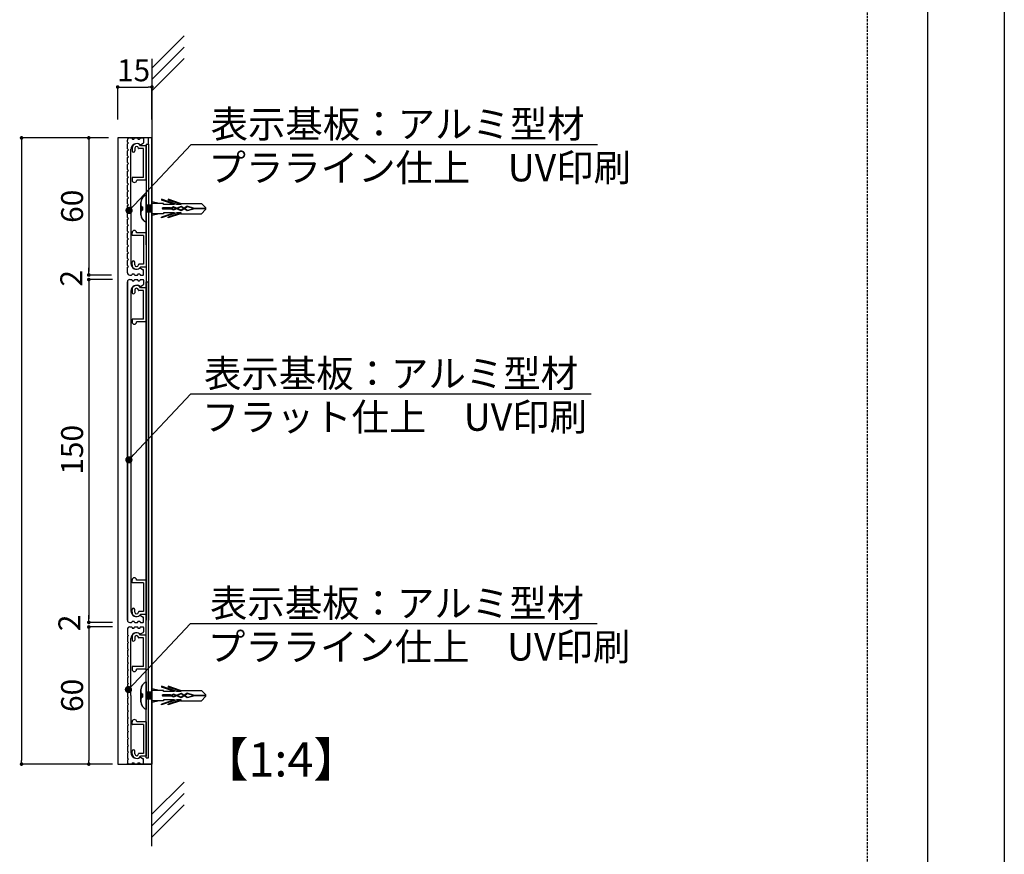
# Model space of a CAD drawing. Extents: x 2758 to 3055, y 1206 to 1416.
# Drawn here: x 2948 to 3055, y 1253 to 1344 of the extents above; entities that cross this region are included whole.
import ezdxf

# ---------------------------------------------------------------- set-up
doc = ezdxf.new("R2010")
doc.units = 0
doc.linetypes.add('HIDDEN', pattern=[0.375, 0.25, -0.125])
doc.layers.get('0').update_dxf_attribs({"linetype": 'CONTINUOUS'})
for name, color, linetype in [('ビス類', 3, 'CONTINUOUS'), ('壁', 6, 'CONTINUOUS'), ('寸法', 2, 'CONTINUOUS'), ('本体1', 7, 'CONTINUOUS'), ('本体2', 2, 'CONTINUOUS'), ('枠ライン', 9, 'CONTINUOUS'), ('注釈', 2, 'CONTINUOUS'), ('非表示ガイド__削除', 3, 'CONTINUOUS')]:
    doc.layers.add(name, color=color, linetype=linetype)
doc.styles.add('角ゴ', font='txt.shx', dxfattribs={"bigfont": 'extfont.shx'})

msp = doc.modelspace()

# ---------------------------------------------------------------- linework, layer by layer
at = {"color": 0, "linetype": 'BYBLOCK'}
for p, q in [((2958.52, 1336.55), (2958.72, 1336.55)), ((2961.87, 1336.55), (2961.67, 1336.55)), ((2947.8, 1330.79), (2947.8, 1330.59)), ((2955.15, 1330.79), (2955.15, 1330.59)), ((2959.84, 1323.35), (2960.11, 1323.64)), ((2955.15, 1316.19), (2955.15, 1316.39)), ((2955.16, 1316.19), (2955.16, 1316.39)), ((2955.16, 1315.29), (2955.16, 1315.09)), ((2955.16, 1315.29), (2955.16, 1315.09)), ((2959.82, 1296.07), (2960.09, 1296.36)), ((2955.16, 1278.19), (2955.16, 1278.39)), ((2955.16, 1278.19), (2955.16, 1278.39)), ((2955.16, 1277.29), (2955.16, 1277.09)), ((2955.16, 1277.29), (2955.16, 1277.09)), ((2959.77, 1270.94), (2960.04, 1271.23)), ((2947.8, 1262.69), (2947.8, 1262.89)), ((2955.16, 1262.69), (2955.16, 1262.89))]:
    msp.add_line(p, q, dxfattribs=at)
for p, q in [((2962.07, 1330.99), (2958.32, 1330.99)), ((2958.32, 1330.99), (2958.32, 1262.49)), ((2962.07, 1262.49), (2962.07, 1330.99)), ((2958.32, 1262.49), (2962.07, 1262.49))]:
    msp.add_line(p, q)
for points, const_width in [([(2958.42, 1336.55, 1), (2958.22, 1336.55, 1)], 0.2), ([(2961.97, 1336.55, 1), (2962.17, 1336.55, 1)], 0.2), ([(2947.8, 1330.89, 1), (2947.8, 1331.09, 1)], 0.2), ([(2955.15, 1330.89, 1), (2955.15, 1331.09, 1)], 0.2), ([(2959.7, 1323.2, 1), (2959.43, 1322.91, 1)], 0.4), ([(2955.15, 1316.09, 1), (2955.15, 1315.89, 1)], 0.2), ([(2955.16, 1316.09, 1), (2955.16, 1315.89, 1)], 0.2), ([(2955.16, 1315.39, 1), (2955.16, 1315.59, 1)], 0.2), ([(2955.16, 1315.39, 1), (2955.16, 1315.59, 1)], 0.2), ([(2959.68, 1295.92, 1), (2959.41, 1295.63, 1)], 0.4), ([(2955.16, 1278.09, 1), (2955.16, 1277.89, 1)], 0.2), ([(2955.16, 1278.09, 1), (2955.16, 1277.89, 1)], 0.2), ([(2955.16, 1277.39, 1), (2955.16, 1277.59, 1)], 0.2), ([(2955.16, 1277.39, 1), (2955.16, 1277.59, 1)], 0.2), ([(2959.63, 1270.79, 1), (2959.36, 1270.5, 1)], 0.4), ([(2947.8, 1262.59, 1), (2947.8, 1262.39, 1)], 0.2), ([(2955.16, 1262.59, 1), (2955.16, 1262.39, 1)], 0.2)]:
    msp.add_lwpolyline(points, format="xyb", close=True, dxfattribs=dict(at, const_width=const_width))
at = {"layer": 'ビス類', "color": 3, "linetype": 'CONTINUOUS'}
for p, q in [((2961.44, 1324.76), (2961.44, 1321.76)), ((2961.44, 1321.76), (2961.44, 1324.76)), ((2964.79, 1323.71), (2963.1, 1324.28)), ((2963.1, 1324.28), (2963.1, 1324.19)), ((2964.79, 1323.71), (2963.1, 1324.28)), ((2963.1, 1324.28), (2963.1, 1324.19)), ((2963.85, 1324.28), (2963.85, 1324.19)), ((2965.21, 1323.82), (2963.85, 1324.28)), ((2963.85, 1324.28), (2963.85, 1324.19)), ((2965.21, 1323.82), (2963.85, 1324.28)), ((2960.86, 1322.58), (2960.86, 1323.93)), ((2960.86, 1323.93), (2960.86, 1322.58)), ((2961.05, 1323.44), (2961.05, 1323.07)), ((2961.05, 1323.07), (2961.05, 1323.44)), ((2961.74, 1323.63), (2961.44, 1323.63)), ((2961.44, 1323.63), (2961.57, 1322.88)), ((2962.07, 1323.63), (2961.44, 1323.63)), ((2962.07, 1323.63), (2961.44, 1323.63)), ((2961.44, 1322.88), (2961.57, 1323.63)), ((2961.57, 1323.63), (2961.69, 1322.88)), ((2961.57, 1322.88), (2961.69, 1323.63)), ((2961.69, 1323.63), (2961.82, 1322.88)), ((2961.69, 1322.88), (2961.82, 1323.63)), ((2961.82, 1323.63), (2961.94, 1322.88)), ((2961.82, 1322.88), (2961.94, 1323.63)), ((2961.94, 1323.63), (2962.07, 1322.88)), ((2961.94, 1323.63), (2962.07, 1322.88)), ((2961.94, 1322.88), (2962.07, 1323.63)), ((2961.94, 1322.88), (2962.07, 1323.63)), ((2962.89, 1323.82), (2962.07, 1324.01)), ((2962.89, 1323.82), (2962.07, 1324.01)), ((2963.35, 1323.82), (2962.07, 1323.82)), ((2963.35, 1323.82), (2962.07, 1323.82)), ((2964.52, 1323.71), (2963.1, 1324.19)), ((2964.52, 1323.71), (2963.1, 1324.19)), ((2964.08, 1323.33), (2963.21, 1323.33)), ((2963.21, 1323.28), (2963.21, 1323.33)), ((2964.06, 1323.28), (2963.21, 1323.28)), ((2964.06, 1323.24), (2963.21, 1323.24)), ((2963.21, 1323.24), (2963.21, 1323.18)), ((2964.08, 1323.18), (2963.21, 1323.18)), ((2963.35, 1323.71), (2963.35, 1323.82)), ((2963.35, 1323.71), (2963.35, 1323.82)), ((2964.52, 1323.71), (2963.35, 1323.71)), ((2964.52, 1323.71), (2963.35, 1323.71)), ((2965.27, 1323.71), (2963.85, 1324.19)), ((2965.27, 1323.71), (2963.85, 1324.19)), ((2964.41, 1323.43), (2964.06, 1323.24)), ((2964.41, 1323.09), (2964.06, 1323.28)), ((2964.42, 1323.36), (2964.08, 1323.18)), ((2964.42, 1323.15), (2964.08, 1323.33)), ((2965.27, 1323.44), (2964.41, 1323.09)), ((2965.27, 1323.44), (2964.41, 1323.09)), ((2965.27, 1323.08), (2964.41, 1323.43)), ((2965.27, 1323.08), (2964.41, 1323.43)), ((2965.28, 1323.5), (2964.42, 1323.15)), ((2965.28, 1323.01), (2964.42, 1323.36)), ((2965.27, 1323.71), (2964.79, 1323.71)), ((2965.27, 1323.71), (2964.79, 1323.71)), ((2965.21, 1323.82), (2967.49, 1323.82)), ((2965.21, 1323.82), (2967.49, 1323.82)), ((2965.94, 1323.51), (2965.27, 1323.08)), ((2965.94, 1323), (2965.27, 1323.44)), ((2965.95, 1323.06), (2965.28, 1323.5)), ((2965.95, 1323.45), (2965.28, 1323.01)), ((2966.74, 1323.28), (2965.94, 1323.51)), ((2966.74, 1323.23), (2965.94, 1323)), ((2966.73, 1323.23), (2965.95, 1323.45)), ((2966.73, 1323.28), (2965.95, 1323.06)), ((2967.94, 1323.28), (2966.73, 1323.28)), ((2967.94, 1323.23), (2966.73, 1323.23)), ((2967.94, 1323.28), (2966.74, 1323.28)), ((2967.94, 1323.23), (2966.74, 1323.23)), ((2967.94, 1323.37), (2967.49, 1323.82)), ((2967.94, 1323.37), (2967.49, 1323.82)), ((2967.94, 1323.15), (2967.49, 1322.69)), ((2967.94, 1323.15), (2967.49, 1322.69)), ((2967.94, 1323.15), (2967.94, 1323.37)), ((2967.94, 1323.37), (2967.94, 1323.15)), ((2962.07, 1322.88), (2961.44, 1322.88)), ((2961.74, 1322.88), (2961.44, 1322.88)), ((2962.07, 1322.88), (2961.44, 1322.88)), ((2963.35, 1322.69), (2962.07, 1322.69)), ((2962.89, 1322.69), (2962.07, 1322.51)), ((2963.35, 1322.69), (2962.07, 1322.69)), ((2962.89, 1322.69), (2962.07, 1322.51)), ((2964.52, 1322.8), (2963.1, 1322.32)), ((2964.79, 1322.8), (2963.1, 1322.23)), ((2964.52, 1322.8), (2963.1, 1322.32)), ((2964.79, 1322.8), (2963.1, 1322.23)), ((2963.1, 1322.23), (2963.1, 1322.32)), ((2963.1, 1322.23), (2963.1, 1322.32)), ((2963.35, 1322.8), (2963.35, 1322.69)), ((2964.52, 1322.8), (2963.35, 1322.8)), ((2963.35, 1322.8), (2963.35, 1322.69)), ((2964.52, 1322.8), (2963.35, 1322.8)), ((2965.27, 1322.8), (2963.85, 1322.32)), ((2965.27, 1322.8), (2963.85, 1322.32)), ((2965.21, 1322.69), (2963.85, 1322.23)), ((2965.21, 1322.69), (2963.85, 1322.23)), ((2963.85, 1322.23), (2963.85, 1322.32)), ((2963.85, 1322.23), (2963.85, 1322.32)), ((2965.27, 1322.8), (2964.79, 1322.8)), ((2965.27, 1322.8), (2964.79, 1322.8)), ((2965.21, 1322.69), (2967.49, 1322.69)), ((2965.21, 1322.69), (2967.49, 1322.69)), ((2961.44, 1321.69), (2961.44, 1319.29)), ((2961.44, 1319.29), (2961.44, 1321.69)), ((2961.44, 1271.48), (2961.44, 1268.48)), ((2961.44, 1268.48), (2961.44, 1271.48)), ((2960.86, 1269.31), (2960.86, 1270.66)), ((2960.86, 1270.66), (2960.86, 1269.31)), ((2961.74, 1270.36), (2961.44, 1270.36)), ((2961.44, 1270.36), (2961.57, 1269.61)), ((2962.07, 1270.36), (2961.44, 1270.36)), ((2962.07, 1270.36), (2961.44, 1270.36)), ((2961.44, 1269.61), (2961.57, 1270.36)), ((2961.57, 1270.36), (2961.69, 1269.61)), ((2961.57, 1269.61), (2961.69, 1270.36)), ((2961.69, 1270.36), (2961.82, 1269.61)), ((2961.69, 1269.61), (2961.82, 1270.36)), ((2961.82, 1270.36), (2961.94, 1269.61)), ((2961.82, 1269.61), (2961.94, 1270.36)), ((2961.94, 1270.36), (2962.07, 1269.61)), ((2961.94, 1270.36), (2962.07, 1269.61)), ((2961.94, 1269.61), (2962.07, 1270.36)), ((2961.94, 1269.61), (2962.07, 1270.36)), ((2962.89, 1270.55), (2962.07, 1270.73)), ((2962.89, 1270.55), (2962.07, 1270.73)), ((2963.35, 1270.55), (2962.07, 1270.55)), ((2963.35, 1270.55), (2962.07, 1270.55)), ((2964.79, 1270.43), (2963.1, 1271.01)), ((2963.1, 1271.01), (2963.1, 1270.92)), ((2964.79, 1270.43), (2963.1, 1271.01)), ((2963.1, 1271.01), (2963.1, 1270.92)), ((2964.52, 1270.43), (2963.1, 1270.92)), ((2964.52, 1270.43), (2963.1, 1270.92)), ((2963.35, 1270.43), (2963.35, 1270.55)), ((2963.35, 1270.43), (2963.35, 1270.55)), ((2964.52, 1270.43), (2963.35, 1270.43)), ((2964.52, 1270.43), (2963.35, 1270.43)), ((2963.85, 1271.01), (2963.85, 1270.92)), ((2965.21, 1270.55), (2963.85, 1271.01)), ((2963.85, 1271.01), (2963.85, 1270.92)), ((2965.21, 1270.55), (2963.85, 1271.01)), ((2965.27, 1270.43), (2963.85, 1270.92)), ((2965.27, 1270.43), (2963.85, 1270.92)), ((2965.27, 1270.43), (2964.79, 1270.43)), ((2965.27, 1270.43), (2964.79, 1270.43)), ((2965.21, 1270.55), (2967.48, 1270.55)), ((2965.21, 1270.55), (2967.48, 1270.55)), ((2967.94, 1270.09), (2967.48, 1270.55)), ((2967.94, 1270.09), (2967.48, 1270.55)), ((2961.05, 1270.17), (2961.05, 1269.8)), ((2961.05, 1269.8), (2961.05, 1270.17)), ((2962.07, 1269.61), (2961.44, 1269.61)), ((2961.74, 1269.61), (2961.44, 1269.61)), ((2962.07, 1269.61), (2961.44, 1269.61)), ((2963.35, 1269.42), (2962.07, 1269.42)), ((2962.89, 1269.42), (2962.07, 1269.23)), ((2963.35, 1269.42), (2962.07, 1269.42)), ((2962.89, 1269.42), (2962.07, 1269.23)), ((2964.52, 1269.53), (2963.1, 1269.05)), ((2964.79, 1269.53), (2963.1, 1268.96)), ((2964.52, 1269.53), (2963.1, 1269.05)), ((2964.79, 1269.53), (2963.1, 1268.96)), ((2964.08, 1270.06), (2963.21, 1270.06)), ((2963.21, 1270), (2963.21, 1270.06)), ((2964.06, 1270), (2963.21, 1270)), ((2964.06, 1269.96), (2963.21, 1269.96)), ((2963.21, 1269.96), (2963.21, 1269.91)), ((2964.08, 1269.91), (2963.21, 1269.91)), ((2963.35, 1269.53), (2963.35, 1269.42)), ((2964.52, 1269.53), (2963.35, 1269.53)), ((2963.35, 1269.53), (2963.35, 1269.42)), ((2964.52, 1269.53), (2963.35, 1269.53)), ((2965.27, 1269.53), (2963.85, 1269.05)), ((2965.27, 1269.53), (2963.85, 1269.05)), ((2965.21, 1269.42), (2963.85, 1268.96)), ((2965.21, 1269.42), (2963.85, 1268.96)), ((2964.41, 1270.15), (2964.06, 1269.96)), ((2964.41, 1269.81), (2964.06, 1270)), ((2964.42, 1270.09), (2964.08, 1269.91)), ((2964.42, 1269.88), (2964.08, 1270.06)), ((2965.27, 1270.16), (2964.41, 1269.81)), ((2965.27, 1270.16), (2964.41, 1269.81)), ((2965.27, 1269.8), (2964.41, 1270.15)), ((2965.27, 1269.8), (2964.41, 1270.15)), ((2965.28, 1270.23), (2964.42, 1269.88)), ((2965.28, 1269.74), (2964.42, 1270.09)), ((2965.27, 1269.53), (2964.79, 1269.53)), ((2965.27, 1269.53), (2964.79, 1269.53)), ((2965.21, 1269.42), (2967.48, 1269.42)), ((2965.21, 1269.42), (2967.48, 1269.42)), ((2965.94, 1270.24), (2965.27, 1269.8)), ((2965.94, 1269.73), (2965.27, 1270.16)), ((2965.95, 1269.79), (2965.28, 1270.23)), ((2965.95, 1270.18), (2965.28, 1269.74)), ((2966.74, 1270.01), (2965.94, 1270.24)), ((2966.74, 1269.95), (2965.94, 1269.73)), ((2966.73, 1269.95), (2965.95, 1270.18)), ((2966.73, 1270.01), (2965.95, 1269.79)), ((2967.94, 1270.01), (2966.73, 1270.01)), ((2967.94, 1269.95), (2966.73, 1269.95)), ((2967.94, 1270.01), (2966.74, 1270.01)), ((2967.94, 1269.95), (2966.74, 1269.95)), ((2967.94, 1269.87), (2967.48, 1269.42)), ((2967.94, 1269.87), (2967.48, 1269.42)), ((2967.94, 1269.87), (2967.94, 1270.09)), ((2967.94, 1270.09), (2967.94, 1269.87)), ((2963.1, 1268.96), (2963.1, 1269.05)), ((2963.1, 1268.96), (2963.1, 1269.05)), ((2963.85, 1268.96), (2963.85, 1269.05)), ((2963.85, 1268.96), (2963.85, 1269.05))]:
    msp.add_line(p, q, dxfattribs=at)
for centre, radius, start, end in [((2961.76, 1323.92), 0.898, 110.7132, 179.0363), ((2961.73, 1323.94), 0.87, 109.4625, 180.2871), ((2961.05, 1323.63), 0.187, 180, 270), ((2961.05, 1323.63), 0.187, 180, 270), ((2961.05, 1322.88), 0.187, 90, 180), ((2961.05, 1322.88), 0.187, 90, 180), ((2961.73, 1322.58), 0.87, 179.7129, 250.5375), ((2961.76, 1322.6), 0.898, 180.9637, 249.2868), ((2961.76, 1270.64), 0.898, 110.7132, 179.0363), ((2961.73, 1270.66), 0.87, 109.4625, 180.2871), ((2961.05, 1270.36), 0.187, 180, 270), ((2961.05, 1270.36), 0.187, 180, 270), ((2961.05, 1269.61), 0.187, 90, 180), ((2961.05, 1269.61), 0.187, 90, 180), ((2961.73, 1269.3), 0.87, 179.7129, 250.5375), ((2961.76, 1269.32), 0.898, 180.9637, 249.2868)]:
    msp.add_arc(centre, radius, start, end, dxfattribs=at)
at = {"layer": '壁'}
for p, q in [((2965.61, 1342.17), (2962.07, 1338.63)), ((2965.61, 1340.92), (2962.07, 1337.38)), ((2965.61, 1339.67), (2962.07, 1336.13)), ((2962.07, 1339.63), (2962.07, 1305.14)), ((2962.07, 1253.5), (2962.07, 1305.14)), ((2965.61, 1260.53), (2962.07, 1257)), ((2965.61, 1259.28), (2962.07, 1255.75)), ((2965.61, 1258.03), (2962.07, 1254.5))]:
    msp.add_line(p, q, dxfattribs=at)
at = {"layer": '寸法', "color": 2}
for p, q in [((2958.32, 1332.99), (2958.32, 1336.55)), ((2958.72, 1336.55), (2961.67, 1336.55)), ((2962.07, 1332.99), (2962.07, 1336.55)), ((2957.32, 1330.99), (2947.8, 1330.99)), ((2957.32, 1330.99), (2955.15, 1330.99)), ((2947.8, 1330.59), (2947.8, 1262.89)), ((2955.15, 1330.59), (2955.15, 1316.39)), ((2955.16, 1316.39), (2955.16, 1316.79)), ((2957.64, 1315.99), (2955.15, 1315.99)), ((2957.64, 1315.99), (2955.16, 1315.99)), ((2957.74, 1315.49), (2955.16, 1315.49)), ((2957.74, 1315.49), (2955.16, 1315.49)), ((2955.16, 1315.09), (2955.16, 1314.69)), ((2955.16, 1315.09), (2955.16, 1278.39)), ((2955.16, 1278.39), (2955.16, 1278.79)), ((2957.74, 1277.99), (2955.16, 1277.99)), ((2957.74, 1277.99), (2955.16, 1277.99)), ((2957.74, 1277.49), (2955.16, 1277.49)), ((2957.74, 1277.49), (2955.16, 1277.49)), ((2955.16, 1277.09), (2955.16, 1276.69)), ((2955.16, 1277.09), (2955.16, 1262.89)), ((2957.32, 1262.49), (2947.8, 1262.49)), ((2957.74, 1262.49), (2955.16, 1262.49))]:
    msp.add_line(p, q, dxfattribs=at)
at = {"layer": '寸法'}
for p, q in [((2961.44, 1323.26), (2961.69, 1323.26)), ((2961.44, 1323.26), (2961.69, 1323.26)), ((2961.44, 1269.98), (2961.69, 1269.98)), ((2961.44, 1269.98), (2961.69, 1269.98)), ((2962.07, 1262.49), (2959.32, 1262.49))]:
    msp.add_line(p, q, dxfattribs=at)
at = {"layer": '本体1', "linetype": 'CONTINUOUS'}
for p, q in [((2959.39, 1330.53), (2959.39, 1330.74)), ((2959.64, 1330.99), (2959.84, 1330.99)), ((2959.89, 1330.94), (2959.89, 1330.91)), ((2959.94, 1330.86), (2960.09, 1330.86)), ((2960.14, 1330.91), (2960.14, 1330.94)), ((2960.19, 1330.99), (2960.47, 1330.99)), ((2960.52, 1330.94), (2960.52, 1330.91)), ((2960.57, 1330.86), (2960.72, 1330.86)), ((2960.77, 1330.91), (2960.77, 1330.94)), ((2960.82, 1330.99), (2961.09, 1330.99)), ((2961.14, 1330.94), (2961.14, 1330.44)), ((2959.39, 1330.53), (2959.49, 1330.43)), ((2959.39, 1330.33), (2959.49, 1330.43)), ((2959.39, 1329.78), (2959.39, 1330.33)), ((2959.39, 1329.78), (2959.49, 1329.68)), ((2959.39, 1329.58), (2959.49, 1329.68)), ((2959.77, 1323.49), (2959.77, 1329.74)), ((2960.82, 1330.23), (2961.12, 1330.4)), ((2959.39, 1329.03), (2959.39, 1329.58)), ((2959.39, 1329.03), (2959.49, 1328.93)), ((2959.39, 1328.83), (2959.49, 1328.93)), ((2959.39, 1328.28), (2959.39, 1328.83)), ((2959.39, 1328.28), (2959.49, 1328.18)), ((2959.39, 1328.08), (2959.49, 1328.18)), ((2959.39, 1327.53), (2959.39, 1328.08)), ((2959.39, 1327.53), (2959.49, 1327.43)), ((2959.39, 1327.33), (2959.49, 1327.43)), ((2959.39, 1326.78), (2959.39, 1327.33)), ((2959.39, 1326.78), (2959.49, 1326.68)), ((2959.39, 1326.58), (2959.49, 1326.68)), ((2959.39, 1326.03), (2959.39, 1326.58)), ((2959.39, 1326.03), (2959.49, 1325.93)), ((2959.39, 1325.83), (2959.49, 1325.93)), ((2959.39, 1325.28), (2959.39, 1325.83)), ((2959.39, 1325.28), (2959.49, 1325.18)), ((2959.39, 1325.08), (2959.49, 1325.18)), ((2959.39, 1324.53), (2959.39, 1325.08)), ((2959.39, 1324.53), (2959.49, 1324.43)), ((2959.39, 1324.33), (2959.49, 1324.43)), ((2959.39, 1323.78), (2959.39, 1324.33)), ((2959.39, 1323.78), (2959.49, 1323.68)), ((2959.39, 1323.58), (2959.49, 1323.68)), ((2959.39, 1323.03), (2959.39, 1323.58)), ((2959.77, 1323.49), (2959.77, 1317.24)), ((2959.39, 1323.03), (2959.49, 1322.93)), ((2959.39, 1322.83), (2959.49, 1322.93)), ((2959.39, 1322.28), (2959.39, 1322.83)), ((2959.39, 1322.28), (2959.49, 1322.18)), ((2959.39, 1322.08), (2959.49, 1322.18)), ((2959.39, 1321.53), (2959.39, 1322.08)), ((2959.39, 1321.53), (2959.49, 1321.43)), ((2959.39, 1321.33), (2959.49, 1321.43)), ((2959.39, 1320.78), (2959.39, 1321.33)), ((2959.39, 1320.78), (2959.49, 1320.68)), ((2959.39, 1320.58), (2959.49, 1320.68)), ((2959.39, 1320.03), (2959.39, 1320.58)), ((2959.39, 1320.03), (2959.49, 1319.93)), ((2959.39, 1319.83), (2959.49, 1319.93)), ((2959.39, 1319.28), (2959.39, 1319.83)), ((2959.39, 1319.28), (2959.49, 1319.18)), ((2959.39, 1319.08), (2959.49, 1319.18)), ((2959.39, 1318.53), (2959.39, 1319.08)), ((2959.39, 1318.53), (2959.49, 1318.43)), ((2959.39, 1318.33), (2959.49, 1318.43)), ((2959.39, 1317.78), (2959.39, 1318.33)), ((2959.39, 1317.78), (2959.49, 1317.68)), ((2959.39, 1317.58), (2959.49, 1317.68)), ((2959.39, 1317.03), (2959.39, 1317.58)), ((2959.39, 1317.03), (2959.49, 1316.93)), ((2959.39, 1316.83), (2959.49, 1316.93)), ((2959.39, 1316.24), (2959.39, 1316.83)), ((2960.82, 1316.74), (2961.12, 1316.57)), ((2959.64, 1315.99), (2959.84, 1315.99)), ((2959.89, 1316.04), (2959.89, 1316.06)), ((2959.94, 1316.11), (2960.09, 1316.11)), ((2960.14, 1316.06), (2960.14, 1316.04)), ((2960.19, 1315.99), (2960.47, 1315.99)), ((2960.52, 1316.04), (2960.52, 1316.06)), ((2960.57, 1316.11), (2960.72, 1316.11)), ((2960.77, 1316.06), (2960.77, 1316.04)), ((2960.82, 1315.99), (2961.09, 1315.99)), ((2961.14, 1316.04), (2961.14, 1316.53)), ((2959.64, 1315.49), (2959.84, 1315.49)), ((2959.64, 1315.49), (2959.84, 1315.49)), ((2959.89, 1315.44), (2959.89, 1315.41)), ((2959.89, 1315.44), (2959.89, 1315.41)), ((2959.94, 1315.36), (2960.09, 1315.36)), ((2959.94, 1315.36), (2960.09, 1315.36)), ((2960.14, 1315.41), (2960.14, 1315.44)), ((2960.14, 1315.41), (2960.14, 1315.44)), ((2960.19, 1315.49), (2960.47, 1315.49)), ((2960.19, 1315.49), (2960.47, 1315.49)), ((2960.52, 1315.44), (2960.52, 1315.41)), ((2960.52, 1315.44), (2960.52, 1315.41)), ((2960.57, 1315.36), (2960.72, 1315.36)), ((2960.57, 1315.36), (2960.72, 1315.36)), ((2960.77, 1315.41), (2960.77, 1315.44)), ((2960.77, 1315.41), (2960.77, 1315.44)), ((2960.82, 1315.49), (2961.09, 1315.49)), ((2960.82, 1315.49), (2961.09, 1315.49)), ((2960.82, 1314.73), (2961.12, 1314.9)), ((2960.82, 1314.73), (2961.12, 1314.9)), ((2961.11, 1315.48), (2961.14, 1315.45)), ((2961.14, 1315.44), (2961.14, 1314.94)), ((2961.14, 1315.44), (2961.14, 1314.94)), ((2959.77, 1314.24), (2959.77, 1279.24)), ((2959.64, 1277.99), (2959.84, 1277.99)), ((2959.64, 1277.99), (2959.84, 1277.99)), ((2959.89, 1278.04), (2959.89, 1278.06)), ((2959.89, 1278.04), (2959.89, 1278.06)), ((2959.94, 1278.11), (2960.09, 1278.11)), ((2959.94, 1278.11), (2960.09, 1278.11)), ((2960.14, 1278.06), (2960.14, 1278.04)), ((2960.14, 1278.06), (2960.14, 1278.04)), ((2960.19, 1277.99), (2960.47, 1277.99)), ((2960.19, 1277.99), (2960.47, 1277.99)), ((2960.52, 1278.04), (2960.52, 1278.06)), ((2960.52, 1278.04), (2960.52, 1278.06)), ((2960.57, 1278.11), (2960.72, 1278.11)), ((2960.57, 1278.11), (2960.72, 1278.11)), ((2960.77, 1278.06), (2960.77, 1278.04)), ((2960.77, 1278.06), (2960.77, 1278.04)), ((2960.82, 1278.74), (2961.12, 1278.57)), ((2960.82, 1278.74), (2961.12, 1278.57)), ((2960.82, 1277.99), (2961.09, 1277.99)), ((2960.82, 1277.99), (2961.09, 1277.99)), ((2961.11, 1277.99), (2961.14, 1278.02)), ((2961.14, 1278.04), (2961.14, 1278.53)), ((2961.14, 1278.04), (2961.14, 1278.53)), ((2959.39, 1277.24), (2959.39, 1276.64)), ((2959.64, 1277.49), (2959.84, 1277.49)), ((2959.89, 1277.44), (2959.89, 1277.41)), ((2959.94, 1277.36), (2960.09, 1277.36)), ((2960.14, 1277.41), (2960.14, 1277.44)), ((2960.19, 1277.49), (2960.47, 1277.49)), ((2960.52, 1277.44), (2960.52, 1277.41)), ((2960.57, 1277.36), (2960.72, 1277.36)), ((2960.77, 1277.41), (2960.77, 1277.44)), ((2960.82, 1277.49), (2961.09, 1277.49)), ((2960.82, 1276.73), (2961.12, 1276.9)), ((2961.14, 1277.44), (2961.14, 1276.94)), ((2959.39, 1276.64), (2959.49, 1276.54)), ((2959.39, 1276.44), (2959.49, 1276.54)), ((2959.39, 1276.44), (2959.39, 1275.89)), ((2959.39, 1275.89), (2959.49, 1275.79)), ((2959.39, 1275.69), (2959.49, 1275.79)), ((2959.77, 1269.99), (2959.77, 1276.24)), ((2959.39, 1275.69), (2959.39, 1275.14)), ((2959.39, 1275.14), (2959.49, 1275.04)), ((2959.39, 1274.94), (2959.49, 1275.04)), ((2959.39, 1274.94), (2959.39, 1274.39)), ((2959.39, 1274.39), (2959.49, 1274.29)), ((2959.39, 1274.19), (2959.49, 1274.29)), ((2959.39, 1274.19), (2959.39, 1273.64)), ((2959.39, 1273.64), (2959.49, 1273.54)), ((2959.39, 1273.44), (2959.49, 1273.54)), ((2959.39, 1273.44), (2959.39, 1272.89)), ((2959.39, 1272.89), (2959.49, 1272.79)), ((2959.39, 1272.69), (2959.49, 1272.79)), ((2959.39, 1272.69), (2959.39, 1272.14)), ((2959.39, 1272.14), (2959.49, 1272.04)), ((2959.39, 1271.94), (2959.49, 1272.04)), ((2959.39, 1271.94), (2959.39, 1271.39)), ((2959.39, 1271.39), (2959.49, 1271.29)), ((2959.39, 1271.19), (2959.49, 1271.29)), ((2959.39, 1271.19), (2959.39, 1270.64)), ((2959.39, 1270.64), (2959.49, 1270.54)), ((2959.39, 1270.44), (2959.49, 1270.54)), ((2959.39, 1270.44), (2959.39, 1269.89)), ((2959.39, 1269.89), (2959.49, 1269.79)), ((2959.39, 1269.69), (2959.49, 1269.79)), ((2959.39, 1269.69), (2959.39, 1269.14)), ((2959.77, 1269.99), (2959.77, 1263.74)), ((2959.39, 1269.14), (2959.49, 1269.04)), ((2959.39, 1268.94), (2959.49, 1269.04)), ((2959.39, 1268.94), (2959.39, 1268.39)), ((2959.39, 1268.39), (2959.49, 1268.29)), ((2959.39, 1268.19), (2959.49, 1268.29)), ((2959.39, 1268.19), (2959.39, 1267.64)), ((2959.39, 1267.64), (2959.49, 1267.54)), ((2959.39, 1267.44), (2959.49, 1267.54)), ((2959.39, 1267.44), (2959.39, 1266.89)), ((2959.39, 1266.89), (2959.49, 1266.79)), ((2959.39, 1266.69), (2959.49, 1266.79)), ((2959.39, 1266.69), (2959.39, 1266.14)), ((2959.39, 1266.14), (2959.49, 1266.04)), ((2959.39, 1265.94), (2959.49, 1266.04)), ((2959.39, 1265.94), (2959.39, 1265.39)), ((2959.39, 1265.39), (2959.49, 1265.29)), ((2959.39, 1265.19), (2959.49, 1265.29)), ((2959.39, 1265.19), (2959.39, 1264.64)), ((2959.39, 1264.64), (2959.49, 1264.54)), ((2959.39, 1264.44), (2959.49, 1264.54)), ((2959.39, 1264.44), (2959.39, 1263.89)), ((2959.39, 1263.89), (2959.49, 1263.79)), ((2959.39, 1263.69), (2959.49, 1263.79)), ((2959.39, 1263.69), (2959.39, 1263.14)), ((2959.39, 1263.14), (2959.49, 1263.04)), ((2959.39, 1262.94), (2959.49, 1263.04)), ((2959.39, 1262.94), (2959.39, 1262.74)), ((2960.82, 1263.24), (2961.12, 1263.07)), ((2961.14, 1262.54), (2961.14, 1263.03)), ((2959.64, 1262.49), (2959.84, 1262.49)), ((2959.89, 1262.54), (2959.89, 1262.56)), ((2959.94, 1262.61), (2960.09, 1262.61)), ((2960.14, 1262.56), (2960.14, 1262.54)), ((2960.19, 1262.49), (2960.47, 1262.49)), ((2960.52, 1262.54), (2960.52, 1262.56)), ((2960.57, 1262.61), (2960.72, 1262.61)), ((2960.77, 1262.56), (2960.77, 1262.54)), ((2960.82, 1262.49), (2961.09, 1262.49))]:
    msp.add_line(p, q, dxfattribs=at)
at = {"layer": '本体1'}
for p, q in [((2960.96, 1330.99), (2961.09, 1330.99)), ((2961.7, 1330.29), (2961.7, 1330.99)), ((2962.07, 1330.29), (2962.07, 1330.99)), ((2961.45, 1330.29), (2961.44, 1316.22)), ((2961.44, 1330.11), (2961.44, 1278.24)), ((2961.45, 1330.29), (2961.7, 1330.29)), ((2961.69, 1330.29), (2961.69, 1278.24)), ((2961.7, 1330.29), (2961.69, 1316.22)), ((2962.07, 1330.29), (2962.07, 1262.49)), ((2959.39, 1315.24), (2959.39, 1278.24)), ((2959.39, 1278.24), (2959.39, 1315.24)), ((2961.44, 1263.36), (2961.44, 1315.24)), ((2961.44, 1315.24), (2961.69, 1315.24)), ((2961.69, 1263.18), (2961.69, 1315.24)), ((2961.45, 1263.18), (2961.44, 1277.25)), ((2961.7, 1263.18), (2961.69, 1277.25)), ((2961.45, 1263.18), (2961.7, 1263.18))]:
    msp.add_line(p, q, dxfattribs=at)
at = {"layer": '本体1', "linetype": 'CONTINUOUS'}
for centre, radius, start, end in [((2959.64, 1330.74), 0.25, 90, 180), ((2959.84, 1330.94), 0.05, 0, 90), ((2959.94, 1330.91), 0.05, 180, 270), ((2960.09, 1330.91), 0.05, 270, 0), ((2960.19, 1330.94), 0.05, 90, 180), ((2960.47, 1330.94), 0.05, 0, 90), ((2960.57, 1330.91), 0.05, 180, 270), ((2960.72, 1330.91), 0.05, 270, 0), ((2960.82, 1330.94), 0.05, 90, 180), ((2961.09, 1330.94), 0.05, 0, 90), ((2960.39, 1329.74), 0.625, 53.074, 180), ((2960.8, 1330.27), 0.05, 233.074, 300), ((2961.09, 1330.44), 0.05, 300, 0), ((2960.39, 1317.24), 0.625, 180, 306.926), ((2960.8, 1316.7), 0.05, 60, 126.926), ((2959.64, 1316.24), 0.25, 180, 270), ((2959.84, 1316.04), 0.05, 270, 0), ((2959.94, 1316.06), 0.05, 90, 180), ((2960.09, 1316.06), 0.05, 0, 90), ((2960.19, 1316.04), 0.05, 180, 270), ((2960.47, 1316.04), 0.05, 270, 0), ((2960.57, 1316.06), 0.05, 90, 180), ((2960.72, 1316.06), 0.05, 0, 90), ((2960.82, 1316.04), 0.05, 180, 270), ((2961.09, 1316.04), 0.05, 270, 0), ((2961.09, 1316.53), 0.05, 0, 60), ((2959.64, 1315.24), 0.25, 90, 180), ((2959.64, 1315.24), 0.25, 90, 180), ((2960.39, 1314.24), 0.625, 53.074, 180), ((2960.39, 1314.24), 0.625, 53.074, 180), ((2959.84, 1315.44), 0.05, 0, 90), ((2959.84, 1315.44), 0.05, 0, 90), ((2959.94, 1315.41), 0.05, 180, 270), ((2959.94, 1315.41), 0.05, 180, 270), ((2960.09, 1315.41), 0.05, 270, 0), ((2960.09, 1315.41), 0.05, 270, 0), ((2960.19, 1315.44), 0.05, 90, 180), ((2960.19, 1315.44), 0.05, 90, 180), ((2960.47, 1315.44), 0.05, 0, 90), ((2960.47, 1315.44), 0.05, 0, 90), ((2960.57, 1315.41), 0.05, 180, 270), ((2960.57, 1315.41), 0.05, 180, 270), ((2960.72, 1315.41), 0.05, 270, 0), ((2960.72, 1315.41), 0.05, 270, 0), ((2960.82, 1315.44), 0.05, 90, 180), ((2960.82, 1315.44), 0.05, 90, 180), ((2960.8, 1314.77), 0.05, 233.074, 300), ((2960.8, 1314.77), 0.05, 233.074, 300), ((2961.09, 1315.44), 0.05, 0, 90), ((2961.09, 1315.44), 0.05, 0, 90), ((2961.09, 1314.94), 0.05, 300, 0), ((2961.09, 1314.94), 0.05, 300, 0), ((2960.39, 1279.24), 0.625, 180, 306.926), ((2960.39, 1279.24), 0.625, 180, 306.926), ((2959.64, 1278.24), 0.25, 180, 270), ((2959.64, 1278.24), 0.25, 180, 270), ((2959.84, 1278.04), 0.05, 270, 0), ((2959.84, 1278.04), 0.05, 270, 0), ((2959.94, 1278.06), 0.05, 90, 180), ((2959.94, 1278.06), 0.05, 90, 180), ((2960.09, 1278.06), 0.05, 0, 90), ((2960.09, 1278.06), 0.05, 0, 90), ((2960.19, 1278.04), 0.05, 180, 270), ((2960.19, 1278.04), 0.05, 180, 270), ((2960.47, 1278.04), 0.05, 270, 0), ((2960.47, 1278.04), 0.05, 270, 0), ((2960.57, 1278.06), 0.05, 90, 180), ((2960.57, 1278.06), 0.05, 90, 180), ((2960.72, 1278.06), 0.05, 0, 90), ((2960.72, 1278.06), 0.05, 0, 90), ((2960.8, 1278.7), 0.05, 60, 126.926), ((2960.8, 1278.7), 0.05, 60, 126.926), ((2960.82, 1278.04), 0.05, 180, 270), ((2960.82, 1278.04), 0.05, 180, 270), ((2961.09, 1278.04), 0.05, 270, 0), ((2961.09, 1278.04), 0.05, 270, 0), ((2961.09, 1278.53), 0.05, 0, 60), ((2961.09, 1278.53), 0.05, 0, 60), ((2959.64, 1277.24), 0.25, 90, 180), ((2960.39, 1276.24), 0.625, 53.074, 180), ((2959.84, 1277.44), 0.05, 0, 90), ((2959.94, 1277.41), 0.05, 180, 270), ((2960.09, 1277.41), 0.05, 270, 0), ((2960.19, 1277.44), 0.05, 90, 180), ((2960.47, 1277.44), 0.05, 0, 90), ((2960.57, 1277.41), 0.05, 180, 270), ((2960.72, 1277.41), 0.05, 270, 0), ((2960.82, 1277.44), 0.05, 90, 180), ((2961.09, 1277.44), 0.05, 0, 90), ((2961.09, 1276.94), 0.05, 300, 0), ((2960.8, 1276.77), 0.05, 233.074, 300), ((2960.39, 1263.74), 0.625, 180, 306.926), ((2960.8, 1263.2), 0.05, 60, 126.926), ((2961.09, 1263.03), 0.05, 0, 60), ((2959.64, 1262.74), 0.25, 180, 270), ((2959.84, 1262.54), 0.05, 270, 0), ((2959.94, 1262.56), 0.05, 90, 180), ((2960.09, 1262.56), 0.05, 0, 90), ((2960.19, 1262.54), 0.05, 180, 270), ((2960.47, 1262.54), 0.05, 270, 0), ((2960.57, 1262.56), 0.05, 90, 180), ((2960.72, 1262.56), 0.05, 0, 90), ((2960.82, 1262.54), 0.05, 180, 270), ((2961.09, 1262.54), 0.05, 270, 0)]:
    msp.add_arc(centre, radius, start, end, dxfattribs=at)
at = {"layer": '本体1'}
for centre, start, end in [((2959.64, 1315.24), 90, 180), ((2959.64, 1278.24), 180, 270)]:
    msp.add_arc(centre, 0.25, start, end, dxfattribs=at)
at = {"layer": '本体2'}
for p, q in [((2959.9, 1329.86), (2959.9, 1329.56)), ((2960.2, 1329.86), (2960.2, 1329.56)), ((2960.6, 1329.84), (2960.6, 1329.86)), ((2961.15, 1329.81), (2960.63, 1329.81)), ((2961.45, 1330.11), (2960.83, 1330.11)), ((2961.15, 1326.66), (2961.15, 1329.81)), ((2961.45, 1326.36), (2961.45, 1330.11)), ((2959.9, 1326.63), (2959.9, 1326.36)), ((2961.15, 1326.66), (2959.93, 1326.66)), ((2961.45, 1326.36), (2960.4, 1326.36)), ((2959.89, 1320.34), (2959.89, 1320.61)), ((2961.14, 1320.31), (2959.92, 1320.31)), ((2961.44, 1320.61), (2960.39, 1320.61)), ((2961.14, 1320.31), (2961.14, 1317.16)), ((2961.44, 1320.61), (2961.44, 1316.86)), ((2959.89, 1317.11), (2959.89, 1317.41)), ((2960.19, 1317.11), (2960.19, 1317.41)), ((2960.59, 1317.13), (2960.59, 1317.11)), ((2961.14, 1317.16), (2960.62, 1317.16)), ((2961.44, 1316.86), (2960.83, 1316.86)), ((2961.44, 1314.6), (2960.83, 1314.6)), ((2961.44, 1314.6), (2960.83, 1314.6)), ((2961.44, 1310.85), (2961.44, 1314.6)), ((2961.44, 1310.85), (2961.44, 1314.6)), ((2959.89, 1314.35), (2959.89, 1314.05)), ((2959.89, 1314.35), (2959.89, 1314.05)), ((2960.19, 1314.35), (2960.19, 1314.05)), ((2960.19, 1314.35), (2960.19, 1314.05)), ((2960.59, 1314.33), (2960.59, 1314.35)), ((2960.59, 1314.33), (2960.59, 1314.35)), ((2961.14, 1314.3), (2960.62, 1314.3)), ((2961.14, 1314.3), (2960.62, 1314.3)), ((2961.14, 1311.15), (2961.14, 1314.3)), ((2961.14, 1311.15), (2961.14, 1314.3)), ((2959.89, 1311.12), (2959.89, 1310.85)), ((2959.89, 1311.12), (2959.89, 1310.85)), ((2961.14, 1311.15), (2959.92, 1311.15)), ((2961.14, 1311.15), (2959.92, 1311.15)), ((2961.44, 1310.85), (2960.39, 1310.85)), ((2961.44, 1310.85), (2960.39, 1310.85)), ((2959.89, 1282.35), (2959.89, 1282.62)), ((2959.89, 1282.35), (2959.89, 1282.62)), ((2961.14, 1282.32), (2959.92, 1282.32)), ((2961.14, 1282.32), (2959.92, 1282.32)), ((2961.44, 1282.62), (2960.39, 1282.62)), ((2961.44, 1282.62), (2960.39, 1282.62)), ((2961.14, 1282.32), (2961.14, 1279.17)), ((2961.14, 1282.32), (2961.14, 1279.17)), ((2961.44, 1282.62), (2961.44, 1278.87)), ((2961.44, 1282.62), (2961.44, 1278.87)), ((2959.89, 1279.12), (2959.89, 1279.42)), ((2959.89, 1279.12), (2959.89, 1279.42)), ((2960.19, 1279.12), (2960.19, 1279.42)), ((2960.19, 1279.12), (2960.19, 1279.42)), ((2960.59, 1279.14), (2960.59, 1279.12)), ((2960.59, 1279.14), (2960.59, 1279.12)), ((2961.14, 1279.17), (2960.62, 1279.17)), ((2961.14, 1279.17), (2960.62, 1279.17)), ((2961.44, 1278.87), (2960.83, 1278.87)), ((2961.44, 1278.87), (2960.83, 1278.87)), ((2959.89, 1276.36), (2959.89, 1276.06)), ((2960.19, 1276.36), (2960.19, 1276.06)), ((2960.59, 1276.34), (2960.59, 1276.36)), ((2961.14, 1276.31), (2960.62, 1276.31)), ((2961.44, 1276.61), (2960.83, 1276.61)), ((2961.14, 1273.16), (2961.14, 1276.31)), ((2961.44, 1272.86), (2961.44, 1276.61)), ((2959.89, 1273.13), (2959.89, 1272.86)), ((2961.14, 1273.16), (2959.92, 1273.16)), ((2961.44, 1272.86), (2960.39, 1272.86)), ((2959.9, 1266.84), (2959.9, 1267.11)), ((2961.45, 1267.11), (2960.4, 1267.11)), ((2961.45, 1267.11), (2961.45, 1263.36)), ((2961.15, 1266.81), (2959.93, 1266.81)), ((2961.15, 1266.81), (2961.15, 1263.66)), ((2959.9, 1263.61), (2959.9, 1263.91)), ((2960.2, 1263.61), (2960.2, 1263.91)), ((2960.6, 1263.63), (2960.6, 1263.61)), ((2961.15, 1263.66), (2960.63, 1263.66)), ((2961.45, 1263.36), (2960.83, 1263.36))]:
    msp.add_line(p, q, dxfattribs=at)
for centre, radius, start, end in [((2960.4, 1329.86), 0.5, 30, 180), ((2960.4, 1329.86), 0.2, 0, 180), ((2960.63, 1329.84), 0.03, 180, 270), ((2960.05, 1329.59), 0.153, 190.3889, 349.6111), ((2959.93, 1326.63), 0.03, 90, 180), ((2960.15, 1326.36), 0.25, 180, 0), ((2960.14, 1320.61), 0.25, 0, 180), ((2959.92, 1320.34), 0.03, 180, 270), ((2960.04, 1317.38), 0.153, 10.3889, 169.6111), ((2960.39, 1317.11), 0.5, 180, 330), ((2960.39, 1317.11), 0.2, 180, 0), ((2960.62, 1317.13), 0.03, 90, 180), ((2960.39, 1314.35), 0.5, 30, 180), ((2960.39, 1314.35), 0.5, 30, 180), ((2960.39, 1314.35), 0.2, 0, 180), ((2960.39, 1314.35), 0.2, 0, 180), ((2960.04, 1314.08), 0.153, 190.3889, 349.6111), ((2960.04, 1314.08), 0.153, 190.3889, 349.6111), ((2960.62, 1314.33), 0.03, 180, 270), ((2960.62, 1314.33), 0.03, 180, 270), ((2959.92, 1311.12), 0.03, 90, 180), ((2959.92, 1311.12), 0.03, 90, 180), ((2960.14, 1310.85), 0.25, 180, 0), ((2960.14, 1310.85), 0.25, 180, 0), ((2960.14, 1282.62), 0.25, 0, 180), ((2960.14, 1282.62), 0.25, 0, 180), ((2959.92, 1282.35), 0.03, 180, 270), ((2959.92, 1282.35), 0.03, 180, 270), ((2960.04, 1279.39), 0.153, 10.3889, 169.6111), ((2960.04, 1279.39), 0.153, 10.3889, 169.6111), ((2960.39, 1279.12), 0.5, 180, 330), ((2960.39, 1279.12), 0.5, 180, 330), ((2960.39, 1279.12), 0.2, 180, 0), ((2960.39, 1279.12), 0.2, 180, 0), ((2960.62, 1279.14), 0.03, 90, 180), ((2960.62, 1279.14), 0.03, 90, 180), ((2960.39, 1276.36), 0.5, 30, 180), ((2960.04, 1276.09), 0.153, 190.3889, 349.6111), ((2960.39, 1276.36), 0.2, 0, 180), ((2960.62, 1276.34), 0.03, 180, 270), ((2959.92, 1273.13), 0.03, 90, 180), ((2960.14, 1272.86), 0.25, 180, 0), ((2960.15, 1267.11), 0.25, 0, 180), ((2959.93, 1266.84), 0.03, 180, 270), ((2960.05, 1263.88), 0.153, 10.3889, 169.6111), ((2960.4, 1263.61), 0.5, 180, 330), ((2960.4, 1263.61), 0.2, 180, 0), ((2960.63, 1263.63), 0.03, 90, 180)]:
    msp.add_arc(centre, radius, start, end, dxfattribs=at)
at = {"layer": '枠ライン'}
for p, q in [((3055.34, 1415.67), (3055.34, 1205.67)), ((3046.95, 1406.02), (3046.95, 1214.21))]:
    msp.add_line(p, q, dxfattribs=at)
at = {"layer": '注釈', "color": 2, "linetype": 'BYBLOCK'}
for p, q in [((2960.11, 1323.64), (2966.36, 1330.28)), ((2966.36, 1330.28), (2967.76, 1330.28)), ((2960.09, 1296.36), (2966.34, 1303)), ((2966.34, 1303), (2967.74, 1303)), ((2960.04, 1271.23), (2966.29, 1277.87)), ((2966.29, 1277.87), (2967.69, 1277.87))]:
    msp.add_line(p, q, dxfattribs=at)
at = {"layer": '注釈', "color": 2, "linetype": 'CONTINUOUS'}
for p, q in [((2967.76, 1330.28), (3010.84, 1330.28)), ((2967.04, 1303), (3010.12, 1303)), ((2967.69, 1277.87), (3010.77, 1277.87))]:
    msp.add_line(p, q, dxfattribs=at)
at = {"layer": '非表示ガイド__削除', "linetype": 'HIDDEN'}
msp.add_line((3040.34, 1399.46), (3040.34, 1233.46), dxfattribs=at)

# ---------------------------------------------------------------- texts
at = {"layer": '寸法', "color": 2, "style": '角ゴ'}
msp.add_text('15', height=2.4, dxfattribs=at).set_placement((2958.24, 1337.18))
for s, p in [('60', (2954.53, 1321.69)), ('2', (2954.44, 1314.72)), ('150', (2954.53, 1294.14)), ('2', (2954.23, 1277.03)), ('60', (2954.53, 1268.19))]:
    msp.add_text(s, height=2.4, rotation=90, dxfattribs=at).set_placement(p)
at = {"layer": '注釈', "color": 2, "linetype": 'CONTINUOUS', "style": '角ゴ'}
for s, height, p in [('表示基板：アルミ型材', 3, (2968.49, 1331)), ('プラライン仕上\u3000UV印刷', 2.9999, (2968.26, 1326.23)), ('表示基板：アルミ型材', 3, (2967.77, 1303.72)), ('フラット仕上\u3000UV印刷', 2.9999, (2967.54, 1298.95)), ('表示基板：アルミ型材', 3, (2968.42, 1278.59)), ('プラライン仕上\u3000UV印刷', 2.9999, (2968.19, 1273.82)), ('【1:4】', 3.75, (2967.51, 1261.13))]:
    msp.add_text(s, height=height, dxfattribs=at).set_placement(p)

doc.saveas('drawing.dxf')
